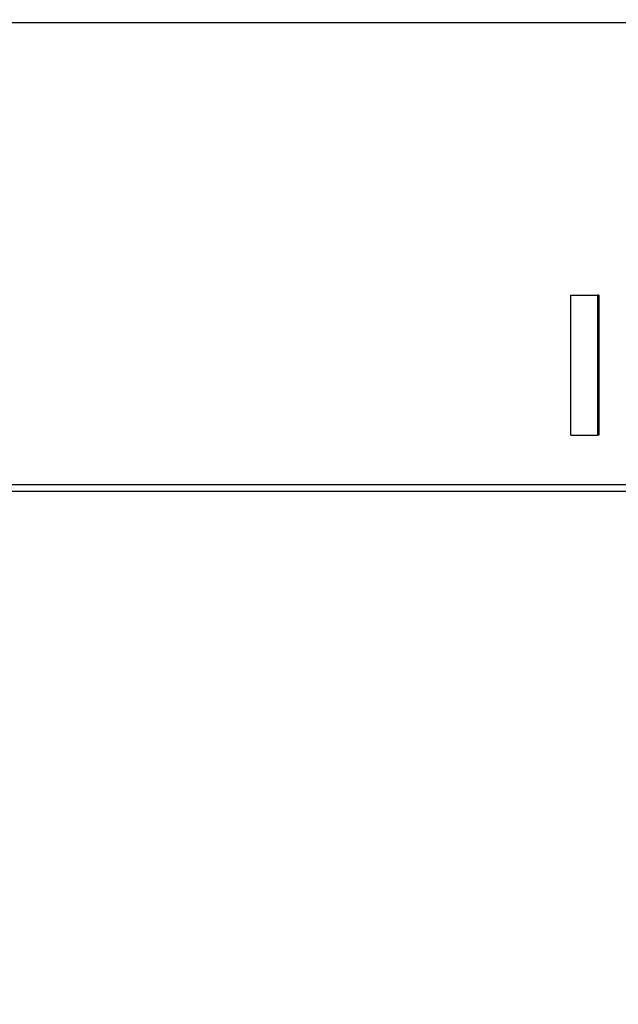
# Model space of a CAD drawing. Units: inches. Extents: x 0.2 to 33.6, y 0.2 to 23.7.
# Drawn here: x 5.8 to 5.9, y 3.5 to 3.7 of the extents above; entities that cross this region are included whole.
import ezdxf

# ---------------------------------------------------------------- set-up
doc = ezdxf.new("R2010")
doc.units = ezdxf.units.IN
doc.header["$MEASUREMENT"] = 0

msp = doc.modelspace()

# ---------------------------------------------------------------- hatches: boundary and pattern name
at = {"linetype": 'Continuous', "lineweight": 18}
h = msp.add_hatch(dxfattribs=at)
h.set_pattern_fill('ANSI37', angle=2.8e-322, style=0)
h.set_pattern_definition([(45, (0, 0), (-0.08838834764831845, 0.08838834764831845), []), (135, (0, 0), (-0.08838834764831845, -0.08838834764831843), [])])
edge = h.paths.add_edge_path(flags=0)
edge.add_line((8.28801345520073, 6.086349177984528), (8.273037453142916, 6.086349177984528))
edge.add_spline(control_points=[(8.273037453142916, 6.086349177984528), (8.26686850056033, 6.086451580384842), (8.260677954598702, 6.087189089933816), (8.25465849387726, 6.08854280882665), (8.244760714118442, 6.09076872441555), (8.235096256423288, 6.094743291234204), (8.226545862370186, 6.100203282616947), (8.218214589416506, 6.105523350704084), (8.210691635001998, 6.112428863727657), (8.204800597128024, 6.120366678681904), (8.199321795904401, 6.127749029842188), (8.195094862464888, 6.136260161242478), (8.192634422401245, 6.145118073309942), (8.19101329846625, 6.150954335480606), (8.190117868691823, 6.157042072222696), (8.190002936004953, 6.163098208731629)], knot_values=[0.01884064418316879, 0.01884064418316879, 0.01884064418316879, 0.01884064418316879, 0.02259476440186049, 0.02259476440186049, 0.02259476440186049, 0.02878726229183327, 0.02878726229183327, 0.02878726229183327, 0.03482567076774123, 0.03482567076774123, 0.03482567076774123, 0.04043834391211961, 0.04043834391211961, 0.04043834391211961, 0.04412513044601401, 0.04412513044601401, 0.04412513044601401, 0.04412513044601401], weights=[1, 1, 1, 1, 1, 1, 1, 1, 1, 1, 1, 1, 1, 1, 1, 1], degree=3, periodic=0)
edge.add_spline(control_points=[(8.190002936004953, 6.163098208731629), (8.189723465783265, 6.177824305012928), (8.189443982194726, 6.192550401040559), (8.1891644852144, 6.207276496814011), (8.18827171770492, 6.254314499989001), (8.187378813561207, 6.301352500570913), (8.186485771966028, 6.348390498543039)], knot_values=[0.5976500063613394, 0.5976500063613394, 0.5976500063613394, 0.5976500063613394, 0.6066286510782378, 0.6066286510782378, 0.6066286510782378, 0.6353081819773393, 0.6353081819773393, 0.6353081819773393, 0.6353081819773393], weights=[1, 1, 1, 1, 1, 1, 1], degree=3, periodic=0)
edge.add_spline(control_points=[(8.186485771966021, 6.348390498543047), (8.187780384521382, 6.349580749185989), (8.189074863522608, 6.350771142709091), (8.19036921002391, 6.351961677984527)], knot_values=[0, 0, 0, 0, 1, 1, 1, 1], weights=[1, 1, 1, 1], degree=3, periodic=0)
edge.add_line((8.19036921002391, 6.351961677984527), (8.190369210023912, 6.367586677984527))
edge.add_line((8.190369210023912, 6.367586677984527), (8.186121314578251, 6.367586677984526))
edge.add_spline(control_points=[(8.186121314578251, 6.367586677984525), (8.186022427434711, 6.372795011349888), (8.185923538604603, 6.378003344683231), (8.18582464808681, 6.383211677984528)], knot_values=[0.5950201189667585, 0.5950201189667585, 0.5950201189667585, 0.5950201189667585, 0.5981956911926962, 0.5981956911926962, 0.5981956911926962, 0.5981956911926962], weights=[1, 1, 1, 1], degree=3, periodic=0)
edge.add_line((8.18582464808681, 6.383211677984528), (8.134672411558412, 6.383211677984528))
edge.add_spline(control_points=[(8.134672411558412, 6.383211677984528), (8.135825026606947, 6.322881470477547), (8.136977387290829, 6.262551258110376), (8.138129495637223, 6.202221040924926), (8.138383742245443, 6.188907403244437), (8.13863797656489, 6.175593765329267), (8.138892198617205, 6.162280127179864)], knot_values=[0.5791579020880901, 0.5791579020880901, 0.5791579020880901, 0.5791579020880901, 0.6159419078341443, 0.6159419078341443, 0.6159419078341443, 0.6240593810949658, 0.6240593810949658, 0.6240593810949658, 0.6240593810949658], weights=[1, 1, 1, 1, 1, 1, 1], degree=3, periodic=0)
edge.add_spline(control_points=[(8.138892198617203, 6.162280127179864), (8.139010286282167, 6.15609586256979), (8.13963471075416, 6.149901279709067), (8.140749000015887, 6.143817084371536), (8.143352240754671, 6.129602978834111), (8.148765859880447, 6.115680288459156), (8.156306527394365, 6.10335324534178), (8.164488954859765, 6.089977090514024), (8.175430697818868, 6.078019011783075), (8.187872230559726, 6.068475327994263), (8.200760078800961, 6.058589283332851), (8.215657935993166, 6.050953888237054), (8.231156628302534, 6.046093739264434), (8.245116623673933, 6.041716101731683), (8.259913237240102, 6.039461677984527), (8.274543520256422, 6.039461677984527)], knot_values=[0.1058444685040761, 0.1058444685040761, 0.1058444685040761, 0.1058444685040761, 0.1096427037622753, 0.1096427037622753, 0.1096427037622753, 0.118573645855109, 0.118573645855109, 0.118573645855109, 0.1282730964478444, 0.1282730964478444, 0.1282730964478444, 0.1383137039832392, 0.1383137039832392, 0.1383137039832392, 0.1473453661630011, 0.1473453661630011, 0.1473453661630011, 0.1473453661630011], weights=[1, 1, 1, 1, 1, 1, 1, 1, 1, 1, 1, 1, 1, 1, 1, 1], degree=3, periodic=0)
edge.add_line((8.274543520256422, 6.039461677984527), (8.85874448308768, 6.039461677984527))
edge.add_ellipse((8.85874448308768, 6.008211677984527), major_axis=(0.04419417382415892, 2.752174943259751e-18), ratio=0.7071067811865523, start_angle=3.999999999998579, end_angle=89.99999999999937, ccw=False)
edge.add_line((8.902831002125595, 6.010391567789031), (8.90934079227215, 5.94456393131034))
edge.add_ellipse((9.065012790495512, 5.938348247084355), major_axis=(0.1548981176957763, -0.02731271741071956), ratio=0.6953819038476768, start_angle=191.0219717555295, end_angle=206.024711639188)
edge.add_spline(control_points=[(8.91748734006767, 5.915631414101555), (8.92476521802578, 5.900077033646758), (8.936040468805096, 5.886288262009323), (8.948574464884693, 5.874549216001135), (8.968188494341181, 5.856179177209561), (8.991480740441501, 5.841764061829598), (9.015256750603488, 5.829239293668029)], knot_values=[0, 0, 0, 0, 0.01046856016219369, 0.01046856016219369, 0.01046856016219369, 0.02681134589548423, 0.02681134589548423, 0.02681134589548423, 0.02681134589548423], weights=[1, 1, 1, 1, 1, 1, 1], degree=3, periodic=0)
edge.add_arc((8.949715765073325, 5.704821570490279), 0.1406250000000001, 3.999999999999602, 62.22055722285569, ccw=False)
edge.add_line((9.089998209641113, 5.714631074610548), (9.1003263787911, 5.566931374553708))
edge.add_spline(control_points=[(9.1003263787911, 5.566931374553708), (9.101800841018768, 5.5458455823277), (9.105767920964187, 5.52482838924294), (9.111765401947615, 5.50455982011454), (9.120080860645832, 5.476457613550668), (9.132328438955726, 5.449018557495815), (9.148990119547175, 5.42490903101791), (9.157673460764284, 5.412344197366135), (9.167744912357906, 5.400407058816787), (9.179704734785663, 5.390907684790776), (9.186310194110188, 5.385661141280927), (9.193656161646992, 5.381094698792325), (9.201562313956357, 5.378153429109038), (9.207443362841014, 5.375965544267777), (9.213788210115588, 5.374677070827207), (9.220063046851498, 5.374677070827207)], knot_values=[0, 0, 0, 0, 0.01288528685213503, 0.01288528685213503, 0.01288528685213503, 0.03085015404431992, 0.03085015404431992, 0.03085015404431992, 0.04016006646731384, 0.04016006646731384, 0.04016006646731384, 0.04528454369170436, 0.04528454369170436, 0.04528454369170436, 0.04909534708186483, 0.04909534708186483, 0.04909534708186483, 0.04909534708186483], weights=[1, 1, 1, 1, 1, 1, 1, 1, 1, 1, 1, 1, 1, 1, 1, 1], degree=3, periodic=0)
edge.add_line((9.220063046851498, 5.374677070827207), (9.262215765073325, 5.374677070827207))
edge.add_spline(control_points=[(9.262215765073325, 5.374677070827207), (9.2632623661818, 5.374677070827207), (9.264315131396824, 5.374554391854709), (9.26533524857377, 5.374320437103614), (9.266847341509212, 5.373973652112303), (9.268313736287384, 5.37337568813409), (9.269665053484866, 5.372613699481024), (9.271838516492801, 5.371388114434824), (9.273777367872244, 5.369718949975055), (9.275463830647286, 5.367879971057087), (9.278441861688519, 5.364632620221403), (9.280766498100864, 5.360772467863145), (9.2826707124785, 5.356799065802371), (9.28677066378399, 5.348243960265084), (9.289138418695298, 5.338855465341956), (9.290726239423181, 5.329502484170285), (9.292755631864138, 5.317548446187992), (9.293465765073323, 5.305355640594511), (9.293465765073323, 5.293230565016953)], knot_values=[0.05816591464129316, 0.05816591464129316, 0.05816591464129316, 0.05816591464129316, 0.05880841329969318, 0.05880841329969318, 0.05880841329969318, 0.05975642998945845, 0.05975642998945845, 0.05975642998945845, 0.06128913667117963, 0.06128913667117963, 0.06128913667117963, 0.06400475391693955, 0.06400475391693955, 0.06400475391693955, 0.06987753906891449, 0.06987753906891449, 0.06987753906891449, 0.07742496163174309, 0.07742496163174309, 0.07742496163174309, 0.07742496163174309], weights=[1, 1, 1, 1, 1, 1, 1, 1, 1, 1, 1, 1, 1, 1, 1, 1, 1, 1, 1], degree=3, periodic=0)
edge.add_line((9.293465765073323, 5.293230565016953), (9.293465765073323, 4.384551809882481))
edge.add_arc((9.402840765073323, 4.384551809882481), 0.109375, 180, 248.1026823126394)
edge.add_arc((9.22040454415924, 3.930666056345504), 0.3798031392961487, 3.999999999999602, 68.10268231263711, ccw=False)
edge.add_line((9.599282502096903, 3.957159784059755), (9.605546063840622, 3.867586677984527))
edge.add_line((9.605546063840622, 3.867586677984527), (9.597063539046482, 3.746280921889223))
edge.add_line((9.597063539046482, 3.746280921889223), (9.59233502449642, 3.6926651514536))
edge.add_arc((5.855608012324038, 4.039796793933358), 3.752816161325975, 334.86295178066496, 354.6926123954405, ccw=False)
edge.add_arc((9.352027720612153, 2.399196358081006), 0.109375, 154.8629517806644, 176.0000000000002)
edge.add_line((9.242919152614984, 2.406825972396769), (9.20810860533088, 1.909011953473269))
edge.add_arc((9.130173913904331, 1.914461677984528), 0.07812500000000007, 270, 356.00000000000006, ccw=False)
edge.add_line((9.130173913904331, 1.836336677984528), (8.630173913904331, 1.836336677984528))
edge.add_arc((8.630173913904331, 1.976961677984528), 0.140625, 184.0000000000002, 270, ccw=False)
edge.add_line((8.489891469336541, 1.96715217386426), (8.488063337423526, 1.993295678225564))
edge.add_ellipse((8.378954769426358, 1.9856660639098), major_axis=(0.007634287636984411, -0.1091753996039926), ratio=0.9993878510445761, start_angle=89.99999999999051, end_angle=176.0024406547272)
edge.add_line((8.378945448377946, 2.095107732817484), (7.987897594388106, 2.095107732817484))
edge.add_ellipse((7.987888273339697, 1.985666063909801), major_axis=(0.007634287636944592, 0.1091753996039954), ratio=0.9993878510445761, start_angle=3.997559345253297, end_angle=89.99999999998852)
edge.add_line((7.878779705342529, 1.993295678225565), (7.86983684297865, 1.865406788180023))
edge.add_arc((7.83866296640803, 1.867586677984528), 0.03125, 270, 355.99999999999903, ccw=False)
edge.add_line((7.83866296640803, 1.836336677984528), (7.234368448617039, 1.836336677984528))
edge.add_arc((7.234368448617039, 1.867586677984528), 0.03125, 184.0000000000006, 270, ccw=False)
edge.add_line((7.203194572046419, 1.865406788180024), (7.194251709682542, 1.993295678225564))
edge.add_ellipse((7.085143141685373, 1.985666063909801), major_axis=(0.007634287636987597, -0.1091753996039924), ratio=0.9993878510445757, start_angle=89.99999999998836, end_angle=176.0024406547246)
edge.add_line((7.085133820636964, 2.095107732817484), (6.595547709509686, 2.095107732817485))
edge.add_ellipse((6.595538388461277, 1.985666063909801), major_axis=(-0.007634287636943747, -0.1091753996039955), ratio=0.9993878510445757, start_angle=183.9975593452532, end_angle=269.9999999999894)
edge.add_line((6.486429820464108, 1.993295678225564), (6.477486958100229, 1.865406788180024))
edge.add_arc((6.44631308152961, 1.867586677984528), 0.03125, 270, 355.99999999999943, ccw=False)
edge.add_line((6.44631308152961, 1.836336677984528), (5.84201856373862, 1.836336677984528))
edge.add_arc((5.84201856373862, 1.867586677984528), 0.03125, 184.000000000001, 270, ccw=False)
edge.add_line((5.810844687168, 1.865406788180023), (5.801901824804122, 1.993295678225565))
edge.add_ellipse((5.692793256806953, 1.985666063909801), major_axis=(-0.007634287636988443, 0.1091753996039923), ratio=0.9993878510445761, start_angle=269.9999999999893, end_angle=356.0024406547249)
edge.add_line((5.692783935758544, 2.095107732817485), (5.301736081768702, 2.095107732817485))
edge.add_ellipse((5.301726760720293, 1.985666063909801), major_axis=(-0.007634287636940564, -0.1091753996039957), ratio=0.9993878510445761, start_angle=183.997559345252, end_angle=269.9999999999873)
edge.add_line((5.192618192723125, 1.993295678225565), (5.190790060810108, 1.96715217386426))
edge.add_arc((5.05050761624232, 1.976961677984528), 0.140625, 269.99999999999966, 355.9999999999998, ccw=False)
edge.add_line((5.050507616242319, 1.836336677984528), (4.550507616242318, 1.836336677984528))
edge.add_arc((4.550507616242318, 1.914461677984528), 0.07812500000000007, 183.9999999999998, 270, ccw=False)
edge.add_line((4.472572924815769, 1.909011953473268), (4.437762377531664, 2.406825972396769))
edge.add_arc((4.328653809534496, 2.399196358081005), 0.109375, 4.000000000000026, 25.1370482193356)
edge.add_arc((7.825073517822611, 4.039796793933358), 3.752816161325975, 185.3073876045595, 205.137048219335, ccw=False)
edge.add_line((4.088346505650231, 3.692665151453599), (4.083617991100168, 3.746280921889223))
edge.add_line((4.083617991100168, 3.746280921889223), (4.075135466306028, 3.867586677984527))
edge.add_line((4.075135466306028, 3.867586677984527), (4.081399028049747, 3.957159784059755))
edge.add_arc((4.460276985987409, 3.930666056345503), 0.3798031392961487, 111.89731768736121, 175.9999999999987, ccw=False)
edge.add_arc((4.277840765073327, 4.384551809882481), 0.109375, 291.8973176873622, 360.0000000000008)
edge.add_line((4.387215765073326, 4.384551809882481), (4.387215765073326, 5.293230565016852))
edge.add_spline(control_points=[(4.387215765073326, 5.293230565016852), (4.387215765073326, 5.296118144555804), (4.387258395143314, 5.299006124066245), (4.387349174647697, 5.301892276292889), (4.38763425348668, 5.31095578607404), (4.388379715762752, 5.320034322104463), (4.389867401998075, 5.328979447545881), (4.391481199140508, 5.338682849737354), (4.39391709568639, 5.348441339656326), (4.398241950512294, 5.357276269539536), (4.400414170613532, 5.361713739248437), (4.403136351448313, 5.366039506244505), (4.406738237341043, 5.369421235920481), (4.408115199487054, 5.370714034718262), (4.409644684227801, 5.371875697205405), (4.411306283632821, 5.37277371775101), (4.412981726706501, 5.373679220183554), (4.414841692795568, 5.374327054798131), (4.416730995823488, 5.374567009412948), (4.4173057974197, 5.374640013210422), (4.417886346028546, 5.374677070827136), (4.418465765073326, 5.374677070827136)], knot_values=[0.02563907029799999, 0.02563907029799999, 0.02563907029799999, 0.02563907029799999, 0.02739530576842391, 0.02739530576842391, 0.02739530576842391, 0.03291221896395566, 0.03291221896395566, 0.03291221896395566, 0.03892664207631134, 0.03892664207631134, 0.03892664207631134, 0.04194144310820399, 0.04194144310820399, 0.04194144310820399, 0.04307776588260562, 0.04307776588260562, 0.04307776588260562, 0.04423057371360635, 0.04423057371360635, 0.04423057371360635, 0.04457831179051038, 0.04457831179051038, 0.04457831179051038, 0.04457831179051038], weights=[1, 1, 1, 1, 1, 1, 1, 1, 1, 1, 1, 1, 1, 1, 1, 1, 1, 1, 1, 1, 1, 1], degree=3, periodic=0)
edge.add_line((4.418465765073326, 5.374677070827136), (4.460618483295146, 5.374677070827137))
edge.add_spline(control_points=[(4.460618483295145, 5.374677070827137), (4.466303035745917, 5.374677070827137), (4.472044201854023, 5.375727809502294), (4.477428017714742, 5.377552271982983), (4.486959949664308, 5.380782444162041), (4.495724434031277, 5.386427865257336), (4.503423845553098, 5.392909439234014), (4.511050236568933, 5.399329542563225), (4.517878499370679, 5.40673552880819), (4.524055351718273, 5.414560237221938), (4.537879049376379, 5.432071810639525), (4.548822152948452, 5.451985067683572), (4.557484498187162, 5.472545067573349), (4.570053677729901, 5.502377904165738), (4.578096955968908, 5.534637675986898), (4.580355151355547, 5.56693137455367)], knot_values=[0, 0, 0, 0, 0.003465303173990571, 0.003465303173990571, 0.003465303173990571, 0.00965677541308857, 0.00965677541308857, 0.00965677541308857, 0.01574171047272892, 0.01574171047272892, 0.01574171047272892, 0.029445134805633, 0.029445134805633, 0.029445134805633, 0.04943435258365957, 0.04943435258365957, 0.04943435258365957, 0.04943435258365957], weights=[1, 1, 1, 1, 1, 1, 1, 1, 1, 1, 1, 1, 1, 1, 1, 1], degree=3, periodic=0)
edge.add_line((4.580355151355547, 5.56693137455367), (4.590683320505538, 5.714631074610547))
edge.add_arc((4.730965765073325, 5.704821570490279), 0.1406250000000001, 117.77944277715119, 175.9999999999991, ccw=False)
edge.add_spline(control_points=[(4.665424779543144, 5.829239293668019), (4.69055978878861, 5.842479957740489), (4.715236703805963, 5.857847732532739), (4.735475828200093, 5.877784174507389), (4.746616044838303, 5.888757785730269), (4.756567082422534, 5.901467868848886), (4.763194190078995, 5.915631414101641)], knot_values=[0, 0, 0, 0, 0.01731826151881441, 0.01731826151881441, 0.01731826151881441, 0.02683308111125812, 0.02683308111125812, 0.02683308111125812, 0.02683308111125812], weights=[1, 1, 1, 1, 1, 1, 1], degree=3, periodic=0)
edge.add_ellipse((4.615668739651106, 5.93834824708435), major_axis=(-0.1548981176957785, -0.02731271741071959), ratio=0.695381903847667, start_angle=153.9752883608613, end_angle=168.978028244472)
edge.add_line((4.771340737874469, 5.944563931310336), (4.777850528021025, 6.010391567789031))
edge.add_ellipse((4.82193704705894, 6.008211677984527), major_axis=(-0.04419417382415955, -2.75217494325979e-18), ratio=0.7071067811865422, start_angle=270, end_angle=356.00000000000017, ccw=False)
edge.add_line((4.82193704705894, 6.039461677984527), (5.406138009890236, 6.039461677984527))
edge.add_spline(control_points=[(5.406138009890236, 6.039461677984527), (5.409549615731947, 6.039461677984527), (5.412963331244523, 6.039582076389291), (5.416366475357625, 6.039822210861344), (5.431734745987015, 6.040906634979547), (5.447124631553131, 6.044500214639858), (5.461362524597241, 6.0503859702813), (5.474765254339086, 6.055926480520026), (5.487475418464626, 6.063637454912371), (5.498483961046357, 6.073078980661132), (5.509519275102996, 6.082543467085006), (5.51912840356766, 6.094019486689767), (5.526323011268032, 6.106652470487512), (5.529384033754259, 6.112027308016321), (5.532043018097161, 6.117652963482582), (5.534238848028589, 6.12343544288458), (5.538820825572254, 6.13550158261036), (5.541425635377927, 6.148514302037586), (5.541769576388933, 6.161416547992212), (5.541777249277834, 6.1617043807793), (5.541783834452354, 6.161992244619277), (5.541789331529453, 6.162280127179864)], knot_values=[0.1376864397736349, 0.1376864397736349, 0.1376864397736349, 0.1376864397736349, 0.1397767834128626, 0.1397767834128626, 0.1397767834128626, 0.1492879294642728, 0.1492879294642728, 0.1492879294642728, 0.1582344378061245, 0.1582344378061245, 0.1582344378061245, 0.1672166859263174, 0.1672166859263174, 0.1672166859263174, 0.1709872842794814, 0.1709872842794814, 0.1709872842794814, 0.178942400143639, 0.178942400143639, 0.178942400143639, 0.1791174569963975, 0.1791174569963975, 0.1791174569963975, 0.1791174569963975], weights=[1, 1, 1, 1, 1, 1, 1, 1, 1, 1, 1, 1, 1, 1, 1, 1, 1, 1, 1, 1, 1, 1], degree=3, periodic=0)
edge.add_spline(control_points=[(5.541789331529453, 6.162280127179865), (5.543195550654049, 6.235923984639441), (5.544602145112756, 6.30956783493304), (5.546009118588245, 6.383211677984528)], knot_values=[0.5791563238746902, 0.5791563238746902, 0.5791563238746902, 0.5791563238746902, 0.6240578029107771, 0.6240578029107771, 0.6240578029107771, 0.6240578029107771], weights=[1, 1, 1, 1], degree=3, periodic=0)
edge.add_line((5.546009118588245, 6.383211677984528), (5.494856882059847, 6.383211677984528))
edge.add_spline(control_points=[(5.494856882059847, 6.383211677984528), (5.494757991542055, 6.37800334468323), (5.494659102711947, 6.372795011349888), (5.494560215568406, 6.367586677984526)], knot_values=[0.5950215003576271, 0.5950215003576271, 0.5950215003576271, 0.5950215003576271, 0.598197072584293, 0.598197072584293, 0.598197072584293, 0.598197072584293], weights=[1, 1, 1, 1], degree=3, periodic=0)
edge.add_line((5.494560215568406, 6.367586677984526), (5.490312320122747, 6.367586677984527))
edge.add_line((5.490312320122747, 6.367586677984527), (5.490312320122747, 6.351961677984527))
edge.add_spline(control_points=[(5.490312320122748, 6.351961677984527), (5.491606668795811, 6.350771140711513), (5.492901147803221, 6.349580747183612), (5.494195758180637, 6.348390498543045)], knot_values=[0, 0, 0, 0, 1, 1, 1, 1], weights=[1, 1, 1, 1], degree=3, periodic=0)
edge.add_spline(control_points=[(5.49419575818063, 6.348390498543039), (5.493023133797653, 6.286626406426394), (5.491850746400596, 6.224862309809997), (5.490678594141704, 6.163098208731629)], knot_values=[0.597651472307525, 0.597651472307525, 0.597651472307525, 0.597651472307525, 0.6353096479387977, 0.6353096479387977, 0.6353096479387977, 0.6353096479387977], weights=[1, 1, 1, 1], degree=3, periodic=0)
edge.add_spline(control_points=[(5.490678594141704, 6.163098208731629), (5.490585172647198, 6.15817555931825), (5.489979255546565, 6.153237367822187), (5.488885636959574, 6.14843682585186), (5.487993514551125, 6.144520770368373), (5.48677164537912, 6.140666386022795), (5.48525168999607, 6.13694871086553), (5.481918755430505, 6.128796650500224), (5.47705139877952, 6.121146015800122), (5.471161746173104, 6.114597998299101), (5.46528551440205, 6.108064901858915), (5.458244642301779, 6.102445289320563), (5.450621071871198, 6.098075778728531), (5.442548187928714, 6.093448740490195), (5.433617872596725, 6.090100459232838), (5.424505948129987, 6.088215314538042), (5.418968278998443, 6.087069639151578), (5.413298238511445, 6.086443035037634), (5.407644077003742, 6.086349177984528)], knot_values=[0.0977153821082925, 0.0977153821082925, 0.0977153821082925, 0.0977153821082925, 0.1007050595273198, 0.1007050595273198, 0.1007050595273198, 0.1031219011725251, 0.1031219011725251, 0.1031219011725251, 0.108490693087573, 0.108490693087573, 0.108490693087573, 0.1138390681527505, 0.1138390681527505, 0.1138390681527505, 0.1195048967792679, 0.1195048967792679, 0.1195048967792679, 0.1229438745002606, 0.1229438745002606, 0.1229438745002606, 0.1229438745002606], weights=[1, 1, 1, 1, 1, 1, 1, 1, 1, 1, 1, 1, 1, 1, 1, 1, 1, 1, 1], degree=3, periodic=0)
edge.add_line((5.407644077003742, 6.086349177984528), (5.392668074945928, 6.086349177984528))
edge.add_spline(control_points=[(5.392668074945928, 6.086349177984528), (5.391573801331352, 6.087976000547685), (5.390479644440194, 6.089602901630239), (5.389385603532258, 6.091229880698119)], knot_values=[1.343796891988307, 1.343796891988307, 1.343796891988307, 1.343796891988307, 1.344996341310004, 1.344996341310004, 1.344996341310004, 1.344996341310004], weights=[1, 1, 1, 1], degree=3, periodic=0)
edge.add_spline(control_points=[(5.389385603532256, 6.091229880698119), (5.389380302535172, 6.091237763960284), (5.389374887717353, 6.09124557185295), (5.389369363053081, 6.091253300014254), (5.389338171573288, 6.091296932129312), (5.389303345020477, 6.091338164974418), (5.389265646578862, 6.091376315955742), (5.389180316733809, 6.091462670117496), (5.389078230084579, 6.091534702052793), (5.388968888102413, 6.09158745197834), (5.388859747507641, 6.091640104748432), (5.388740461642125, 6.091675095326784), (5.388620267844015, 6.091690504237247), (5.388494478758277, 6.091706630466635), (5.388364285232004, 6.09170174064565), (5.388240084718723, 6.091676105087029), (5.388113448173459, 6.091649966720174), (5.387989394319741, 6.091601409752815), (5.387879282148038, 6.091533620827017), (5.387772370029433, 6.091467801966457), (5.387675416911505, 6.09138170976423), (5.387598779460938, 6.091282266188871), (5.387585642127472, 6.091265219387327), (5.387573046063688, 6.091247741067697), (5.387561038142469, 6.091229880698119)], knot_values=[0.001280000173092844, 0.001280000173092844, 0.001280000173092844, 0.001280000173092844, 0.00128571114175792, 0.00128571114175792, 0.00128571114175792, 0.001317985831140127, 0.001317985831140127, 0.001317985831140127, 0.001391991933234183, 0.001391991933234183, 0.001391991933234183, 0.001465777716046356, 0.001465777716046356, 0.001465777716046356, 0.001543067486604567, 0.001543067486604567, 0.001543067486604567, 0.001621965750092266, 0.001621965750092266, 0.001621965750092266, 0.00169861344612843, 0.00169861344612843, 0.00169861344612843, 0.001711600969214413, 0.001711600969214413, 0.001711600969214413, 0.001711600969214413], weights=[1, 1, 1, 1, 1, 1, 1, 1, 1, 1, 1, 1, 1, 1, 1, 1, 1, 1, 1, 1, 1, 1, 1, 1, 1], degree=3, periodic=0)
edge.add_spline(control_points=[(5.387561038142469, 6.091229880698119), (5.386467288814509, 6.089603057298382), (5.385373655017985, 6.08797615621843), (5.384280136022836, 6.086349177984527)], knot_values=[1.348923011692018, 1.348923011692018, 1.348923011692018, 1.348923011692018, 1.350122407251921, 1.350122407251921, 1.350122407251921, 1.350122407251921], weights=[1, 1, 1, 1], degree=3, periodic=0)
edge.add_line((5.384280136022836, 6.086349177984528), (5.375865149623772, 6.086349177984528))
edge.add_spline(control_points=[(5.375865149623772, 6.086349177984527), (5.374772581326289, 6.087976003255708), (5.373680125890495, 6.089602904329885), (5.372587782608907, 6.091229880698119)], knot_values=[1.360660992626074, 1.360660992626074, 1.360660992626074, 1.360660992626074, 1.361860246302081, 1.361860246302081, 1.361860246302081, 1.361860246302081], weights=[1, 1, 1, 1], degree=3, periodic=0)
edge.add_spline(control_points=[(5.372587782608907, 6.091229880698119), (5.372580173502239, 6.091241213982206), (5.372572328758294, 6.091252392506211), (5.372564260180297, 6.09126340340452), (5.372532249191796, 6.091307087649665), (5.372496568977612, 6.091348289217926), (5.372458008438864, 6.091386316859323), (5.372371506628273, 6.091471623235739), (5.372268444000156, 6.091542406490549), (5.372158357879599, 6.091593795080271), (5.372048467318693, 6.091645092382056), (5.371928634078889, 6.091678573742454), (5.371808149302812, 6.091692385595374), (5.371682285219047, 6.091706814108831), (5.371552287661357, 6.091700160822496), (5.371428589095707, 6.09167280000309), (5.371302748867977, 6.091644965470599), (5.371179798576156, 6.091594797899652), (5.371071044660706, 6.091525637867924), (5.370965586193901, 6.091458573515528), (5.370870341259411, 6.091371475931078), (5.370795480073546, 6.091271401366708), (5.370785317286837, 6.091257815735635), (5.370775496457143, 6.091243967332059), (5.370766040329523, 6.091229880698119)], knot_values=[0.001276109275876114, 0.001276109275876114, 0.001276109275876114, 0.001276109275876114, 0.001284323496400525, 0.001284323496400525, 0.001284323496400525, 0.001316916284908272, 0.001316916284908272, 0.001316916284908272, 0.001390976390690928, 0.001390976390690928, 0.001390976390690928, 0.001464824106614842, 0.001464824106614842, 0.001464824106614842, 0.00154203761396871, 0.00154203761396871, 0.00154203761396871, 0.001620677311398187, 0.001620677311398187, 0.001620677311398187, 0.001696972066704406, 0.001696972066704406, 0.001696972066704406, 0.001707199651578784, 0.001707199651578784, 0.001707199651578784, 0.001707199651578784], weights=[1, 1, 1, 1, 1, 1, 1, 1, 1, 1, 1, 1, 1, 1, 1, 1, 1, 1, 1, 1, 1, 1, 1, 1, 1], degree=3, periodic=0)
edge.add_spline(control_points=[(5.370766040329523, 6.091229880698119), (5.369673978522327, 6.089603054629917), (5.368582028438439, 6.087976153558184), (5.36749018937995, 6.086349177984528)], knot_values=[1.365777641734193, 1.365777641734193, 1.365777641734193, 1.365777641734193, 1.366976825324047, 1.366976825324047, 1.366976825324047, 1.366976825324047], weights=[1, 1, 1, 1], degree=3, periodic=0)
edge.add_line((5.367490189379948, 6.086349177984528), (5.359088011488711, 6.086349177984528))
edge.add_spline(control_points=[(5.359088011488711, 6.086349177984527), (5.357997090877902, 6.087976005836281), (5.356906279439962, 6.08960290690258), (5.355815576498296, 6.091229880698119)], knot_values=[1.377493574306256, 1.377493574306256, 1.377493574306256, 1.377493574306256, 1.378692578178732, 1.378692578178732, 1.378692578178732, 1.378692578178732], weights=[1, 1, 1, 1], degree=3, periodic=0)
edge.add_spline(control_points=[(5.355815576498296, 6.091229880698119), (5.355796746522854, 6.091257968892845), (5.355776453081093, 6.0912851270266), (5.3557548792361, 6.091311167070192), (5.355719571870984, 6.091353783735279), (5.355680636506344, 6.09139361935024), (5.35563893629671, 6.091430004549029), (5.355546587027772, 6.091510583196905), (5.355438507971052, 6.091575585250804), (5.355324520700471, 6.091620620882389), (5.355210715875957, 6.091665584430718), (5.355087944553004, 6.091691977833793), (5.354965744314, 6.091698330813273), (5.354838729511742, 6.091704934093586), (5.354708835101678, 6.091690044610783), (5.354586707620232, 6.091654530647619), (5.354463576520421, 6.091618724838057), (5.354344760134498, 6.091560799525929), (5.354241488945998, 6.091484783834359), (5.35414659099285, 6.091414931500499), (5.354062169665553, 6.09132776137876), (5.353996562178064, 6.091229880698119)], knot_values=[0.001262072278814775, 0.001262072278814775, 0.001262072278814775, 0.001262072278814775, 0.001282498606432985, 0.001282498606432985, 0.001282498606432985, 0.001315809861880799, 0.001315809861880799, 0.001315809861880799, 0.001390523314192712, 0.001390523314192712, 0.001390523314192712, 0.001465045170495747, 0.001465045170495747, 0.001465045170495747, 0.001542575352000545, 0.001542575352000545, 0.001542575352000545, 0.001620824472629206, 0.001620824472629206, 0.001620824472629206, 0.001692747570627298, 0.001692747570627298, 0.001692747570627298, 0.001692747570627298], weights=[1, 1, 1, 1, 1, 1, 1, 1, 1, 1, 1, 1, 1, 1, 1, 1, 1, 1, 1, 1, 1, 1], degree=3, periodic=0)
edge.add_spline(control_points=[(5.353996562178064, 6.091229880698119), (5.352906131082912, 6.089603052086525), (5.351815808072801, 6.087976151022525), (5.350725592480178, 6.086349177984527)], knot_values=[1.382600390521312, 1.382600390521312, 1.382600390521312, 1.382600390521312, 1.383799307451846, 1.383799307451846, 1.383799307451846, 1.383799307451846], weights=[1, 1, 1, 1], degree=3, periodic=0)
edge.add_line((5.350725592480178, 6.086349177984528), (5.317260748444793, 6.086349177984528))
edge.add_line((5.317260748444793, 6.086349177984528), (5.317260748444793, 6.086336677984527))
edge.add_line((5.317260748444793, 6.086336677984527), (4.82193704705894, 6.086336677984527))
edge.add_ellipse((4.82193704705894, 6.008211677984527), major_axis=(-0.1104854345603989, -6.880437358149474e-18), ratio=0.7071067811865424, start_angle=270.0000000000006, end_angle=356.0000000000007)
edge.add_line((4.711720749464152, 6.013661402495788), (4.704464915176365, 5.940289694484776))
edge.add_spline(control_points=[(4.704464915176365, 5.940289694484776), (4.703776923912545, 5.93333265934299), (4.701513466829039, 5.926459727879632), (4.698337410348629, 5.920231860252876), (4.69408565434873, 5.911894674276505), (4.68812382283605, 5.90437311296994), (4.681488376150482, 5.897773344309579), (4.670480214600909, 5.886824372364543), (4.657314469274781, 5.877948102929851), (4.643577784366417, 5.870711868060599)], knot_values=[0, 0, 0, 0, 0.004261695678330065, 0.004261695678330065, 0.004261695678330065, 0.0099637300018265, 0.0099637300018265, 0.0099637300018265, 0.01945022597671928, 0.01945022597671928, 0.01945022597671928, 0.01945022597671928], weights=[1, 1, 1, 1, 1, 1, 1, 1, 1, 1], degree=3, periodic=0)
edge.add_arc((4.730965765073325, 5.704821570490279), 0.1875000000000001, 117.779442777152, 176)
edge.add_line((4.543922505649608, 5.717900909317303), (4.533594336499617, 5.570201209260427))
edge.add_spline(control_points=[(4.533594336499617, 5.570201209260427), (4.532366140985133, 5.552637195109792), (4.528135850846144, 5.535011730963164), (4.521059878797886, 5.518889272190454), (4.516823905933689, 5.509237693947976), (4.511482006082136, 5.499925386791595), (4.504820172574996, 5.491757375834206), (4.500430111525663, 5.48637476356746), (4.49537745898502, 5.481398949149366), (4.489643482834975, 5.477478914922258), (4.485645903573181, 5.474745968861489), (4.481227246962813, 5.472490611932677), (4.47658449780026, 5.471114198354199), (4.473259223888084, 5.470128370344838), (4.469760884536733, 5.469584602575382), (4.466292555911147, 5.469584602575382)], knot_values=[0, 0, 0, 0, 0.01073316848520951, 0.01073316848520951, 0.01073316848520951, 0.01711187023697973, 0.01711187023697973, 0.01711187023697973, 0.02130767853845986, 0.02130767853845986, 0.02130767853845986, 0.0242288571701148, 0.0242288571701148, 0.0242288571701148, 0.02631316332429932, 0.02631316332429932, 0.02631316332429932, 0.02631316332429932], weights=[1, 1, 1, 1, 1, 1, 1, 1, 1, 1, 1, 1, 1, 1, 1, 1], degree=3, periodic=0)
edge.add_line((4.466292555911147, 5.469584602575382), (4.418465765073326, 5.469584602575381))
edge.add_spline(control_points=[(4.418465765073327, 5.469584602575381), (4.414867075883272, 5.469584602575381), (4.411242622341255, 5.469118213787189), (4.407754768957107, 5.468231961759093), (4.402721583686523, 5.466953046001307), (4.397870316645765, 5.464771090420092), (4.393471149004105, 5.462011397766169), (4.389438164730579, 5.459481419829515), (4.385705557122727, 5.456435020341275), (4.382316843996906, 5.453091014680191), (4.375033722966542, 5.445903980236255), (4.369158169449732, 5.437222006180146), (4.364412415467093, 5.428156955977443), (4.358509590634823, 5.416881739512779), (4.354186609652104, 5.40474215086472), (4.350903212142917, 5.392446088563227), (4.342322830241053, 5.360313241370427), (4.340340765073326, 5.326489290523067), (4.340340765073326, 5.293230565016852)], knot_values=[0.3384980877226995, 0.3384980877226995, 0.3384980877226995, 0.3384980877226995, 0.3407623596447928, 0.3407623596447928, 0.3407623596447928, 0.3440247115891705, 0.3440247115891705, 0.3440247115891705, 0.34692692944888, 0.34692692944888, 0.34692692944888, 0.3532206060304355, 0.3532206060304355, 0.3532206060304355, 0.361028398380302, 0.361028398380302, 0.361028398380302, 0.3818834529036357, 0.3818834529036357, 0.3818834529036357, 0.3818834529036357], weights=[1, 1, 1, 1, 1, 1, 1, 1, 1, 1, 1, 1, 1, 1, 1, 1, 1, 1, 1], degree=3, periodic=0)
edge.add_line((4.340340765073326, 5.293230565016851), (4.340340765073326, 4.384551809882481))
edge.add_arc((4.277840765073327, 4.384551809882481), 0.0625, 291.89731768736175, 360, ccw=False)
edge.add_arc((4.460276985987409, 3.930666056345503), 0.4266781392961488, 111.8973176873619, 175.9999999999995)
edge.add_line((4.034638213193817, 3.960429618766511), (4.028146002333473, 3.867586677984528))
edge.add_line((4.028146002333473, 3.867586677984528), (4.03688685382641, 3.742586677984528))
edge.add_line((4.03688685382641, 3.742586677984528), (4.04166232282222, 3.688438499589197))
edge.add_arc((7.825073517822611, 4.039796793933358), 3.799691161325975, 185.3057333151606, 205.1370482193359)
edge.add_arc((4.328653809534496, 2.399196358081005), 0.0625, 3.999999999998977, 25.137048219334474, ccw=False)
edge.add_line((4.391001562675735, 2.403556137690013), (4.42581210995984, 1.905742118766512))
edge.add_arc((4.550507616242318, 1.914461677984528), 0.1250000000000001, 184.0000000000006, 270.0000000000008)
edge.add_line((4.550507616242318, 1.789461677984528), (5.05050761624232, 1.789461677984528))
edge.add_arc((5.05050761624232, 1.976961677984528), 0.1875, 270.0000000000008, 356.0000000000009)
edge.add_line((5.237550875666037, 1.963882339157505), (5.239379007579054, 1.990025843518809))
edge.add_ellipse((5.301726760720293, 1.985666063909801), major_axis=(-0.004362450078251751, -0.06238594263085466), ratio=0.9993878510445758, start_angle=183.9975593452514, end_angle=269.99999999998647, ccw=False)
edge.add_line((5.301732087033669, 2.048204160428478), (5.692787930493576, 2.048204160428478))
edge.add_ellipse((5.692793256806953, 1.985666063909801), major_axis=(-0.00436245007827911, 0.06238594263085276), ratio=0.9993878510445758, start_angle=269.99999999998863, end_angle=356.00244065472424, ccw=False)
edge.add_line((5.755141009948193, 1.990025843518809), (5.764083872312071, 1.862136953473268))
edge.add_arc((5.84201856373862, 1.867586677984528), 0.078125, 184.0000000000009, 270.0000000000008)
edge.add_line((5.84201856373862, 1.789461677984528), (6.44631308152961, 1.789461677984528))
edge.add_arc((6.44631308152961, 1.867586677984528), 0.078125, 270.0000000000008, 356.000000000001)
edge.add_line((6.524247772956159, 1.862136953473268), (6.533190635320038, 1.990025843518809))
edge.add_ellipse((6.595538388461277, 1.985666063909801), major_axis=(-0.004362450078253569, -0.06238594263085454), ratio=0.9993878510445758, start_angle=183.9975593452523, end_angle=269.9999999999885, ccw=False)
edge.add_line((6.595543714774654, 2.048204160428477), (7.085137815371996, 2.048204160428477))
edge.add_ellipse((7.085143141685373, 1.985666063909801), major_axis=(0.004362450078278626, -0.06238594263085279), ratio=0.9993878510445758, start_angle=89.9999999999875, end_angle=176.0024406547239, ccw=False)
edge.add_line((7.147490894826612, 1.990025843518808), (7.156433757190491, 1.862136953473268))
edge.add_arc((7.234368448617039, 1.867586677984528), 0.078125, 184.0000000000006, 270.0000000000008)
edge.add_line((7.234368448617039, 1.789461677984528), (7.83866296640803, 1.789461677984528))
edge.add_arc((7.83866296640803, 1.867586677984528), 0.078125, 270.0000000000008, 356.0000000000007)
edge.add_line((7.916597657834579, 1.862136953473268), (7.925540520198458, 1.990025843518809))
edge.add_ellipse((7.987888273339697, 1.985666063909801), major_axis=(0.004362450078254052, 0.06238594263085449), ratio=0.9993878510445758, start_angle=3.9975593452526823, end_angle=89.99999999998778, ccw=False)
edge.add_line((7.987893599653074, 2.048204160428477), (8.37894944311298, 2.048204160428477))
edge.add_ellipse((8.378954769426358, 1.9856660639098), major_axis=(0.004362450078276806, -0.0623859426308529), ratio=0.9993878510445758, start_angle=89.99999999998983, end_angle=176.0024406547264, ccw=False)
edge.add_line((8.441302522567595, 1.990025843518808), (8.443130654480614, 1.963882339157505))
edge.add_arc((8.630173913904331, 1.976961677984528), 0.1875, 184.0000000000007, 270.0000000000002)
edge.add_line((8.63017391390433, 1.789461677984528), (9.130173913904331, 1.789461677984528))
edge.add_arc((9.130173913904331, 1.914461677984528), 0.1250000000000001, 270.0000000000008, 356.000000000001)
edge.add_line((9.254869420186811, 1.905742118766513), (9.289679967470914, 2.403556137690014))
edge.add_arc((9.352027720612153, 2.399196358081006), 0.0625, 154.8629517806645, 175.9999999999994, ccw=False)
edge.add_arc((5.855608012324038, 4.039796793933358), 3.799691161325975, 334.8629517806658, 354.6942666848411)
edge.add_line((9.63901920732443, 3.688438499589197), (9.64379467632024, 3.742586677984528))
edge.add_line((9.64379467632024, 3.742586677984528), (9.652535527813178, 3.867586677984528))
edge.add_line((9.652535527813178, 3.867586677984528), (9.646043316952833, 3.960429618766512))
edge.add_arc((9.22040454415924, 3.930666056345504), 0.4266781392961488, 4.000000000000523, 68.10268231263815)
edge.add_arc((9.402840765073323, 4.384551809882481), 0.0625, 180, 248.1026823126375, ccw=False)
edge.add_line((9.340340765073325, 4.384551809882481), (9.340340765073325, 5.293230565016954))
edge.add_spline(control_points=[(9.340340765073325, 5.293230565016954), (9.340340765073325, 5.303565989423089), (9.340123433002798, 5.313906152950498), (9.339588011447638, 5.324227699414726), (9.338156985431866, 5.351814189669014), (9.33462441310982, 5.379784620602925), (9.325697479948166, 5.405926008177709), (9.321254313166948, 5.41893725658564), (9.315349998452218, 5.43171823827616), (9.307206097507814, 5.442795746731869), (9.301730597112087, 5.450243639620914), (9.295041127079816, 5.457099002104552), (9.287210381142572, 5.462011397766206), (9.286478530140549, 5.462470503669542), (9.28573608111247, 5.462913172002865), (9.284983748701013, 5.463337883743121), (9.280788970202133, 5.465705948243761), (9.276216617842204, 5.467532775098637), (9.271511957263925, 5.468567214549286), (9.268467449479232, 5.469236627126005), (9.265332997956657, 5.469584602575434), (9.262215765073325, 5.469584602575434)], knot_values=[0.3004346881224889, 0.3004346881224889, 0.3004346881224889, 0.3004346881224889, 0.3068491980259218, 0.3068491980259218, 0.3068491980259218, 0.3240925352481456, 0.3240925352481456, 0.3240925352481456, 0.3326431949194919, 0.3326431949194919, 0.3326431949194919, 0.3383944227600186, 0.3383944227600186, 0.3383944227600186, 0.3389210776896345, 0.3389210776896345, 0.3389210776896345, 0.3418873031044167, 0.3418873031044167, 0.3418873031044167, 0.3438099289308448, 0.3438099289308448, 0.3438099289308448, 0.3438099289308448], weights=[1, 1, 1, 1, 1, 1, 1, 1, 1, 1, 1, 1, 1, 1, 1, 1, 1, 1, 1, 1, 1, 1], degree=3, periodic=0)
edge.add_line((9.262215765073323, 5.469584602575434), (9.214388974235497, 5.469584602575434))
edge.add_spline(control_points=[(9.214388974235497, 5.469584602575434), (9.210150994122339, 5.469584602575434), (9.20586419667388, 5.470406254294705), (9.201877257920437, 5.471843193686543), (9.196769437876615, 5.473684111814781), (9.191991277181232, 5.476550706011001), (9.187729254414892, 5.479914330112195), (9.18097082258739, 5.485248141175051), (9.17524251322204, 5.491954632212959), (9.170427397075942, 5.499091900438324), (9.16237629015387, 5.511025757871955), (9.15654596505775, 5.524589386451341), (9.152634773481257, 5.538443622495556), (9.149715138687881, 5.548785562745538), (9.147836808007067, 5.55948122447633), (9.14708719364703, 5.570201209260465)], knot_values=[0, 0, 0, 0, 0.002583472676981569, 0.002583472676981569, 0.002583472676981569, 0.005896204003860798, 0.005896204003860798, 0.005896204003860798, 0.01116531692454723, 0.01116531692454723, 0.01116531692454723, 0.02001456697235936, 0.02001456697235936, 0.02001456697235936, 0.02658097447497317, 0.02658097447497317, 0.02658097447497317, 0.02658097447497317], weights=[1, 1, 1, 1, 1, 1, 1, 1, 1, 1, 1, 1, 1, 1, 1, 1], degree=3, periodic=0)
edge.add_line((9.14708719364703, 5.570201209260466), (9.136759024497042, 5.717900909317304))
edge.add_arc((8.949715765073325, 5.704821570490279), 0.1875000000000001, 4.000000000000573, 62.22055722285686)
edge.add_spline(control_points=[(9.037103745780207, 5.870711868060612), (9.023027703697696, 5.878126870094797), (9.009535806556984, 5.887266901536316), (8.998370135806114, 5.89860025993349), (8.992751705497, 5.904303068635582), (8.987663219534387, 5.910666897986072), (8.983733964643767, 5.917641834705184), (8.980547279094102, 5.923298614596374), (8.978079340292535, 5.929489207358193), (8.976859332623212, 5.935866174099254), (8.97657935344216, 5.937329622215718), (8.976363246936344, 5.938806937661187), (8.976216614970253, 5.940289694484785)], knot_values=[0, 0, 0, 0, 0.009698527482289025, 0.009698527482289025, 0.009698527482289025, 0.01454572124494189, 0.01454572124494189, 0.01454572124494189, 0.01848271205624366, 0.01848271205624366, 0.01848271205624366, 0.01937381942782052, 0.01937381942782052, 0.01937381942782052, 0.01937381942782052], weights=[1, 1, 1, 1, 1, 1, 1, 1, 1, 1, 1, 1, 1], degree=3, periodic=0)
edge.add_line((8.976216614970253, 5.940289694484785), (8.968960780682467, 6.013661402495788))
edge.add_ellipse((8.85874448308768, 6.008211677984527), major_axis=(0.1104854345603973, 6.880437358149377e-18), ratio=0.7071067811865523, start_angle=4.000000000000386, end_angle=90)
edge.add_line((8.85874448308768, 6.086336677984527), (8.363420781701864, 6.086336677984527))
edge.add_line((8.363420781701864, 6.086336677984527), (8.363420781701864, 6.086349177984528))
edge.add_line((8.363420781701864, 6.086349177984528), (8.32995593766648, 6.086349177984528))
edge.add_spline(control_points=[(8.32995593766648, 6.086349177984528), (8.328865722073855, 6.087976151022525), (8.327775399063745, 6.089603052086525), (8.326684967968594, 6.091229880698119)], knot_values=[0.4643567706229616, 0.4643567706229616, 0.4643567706229616, 0.4643567706229616, 0.4655506510435108, 0.4655506510435108, 0.4655506510435108, 0.4655506510435108], weights=[1, 1, 1, 1], degree=3, periodic=0)
edge.add_spline(control_points=[(8.326684967968594, 6.091229880698119), (8.326670000639163, 6.091252210655386), (8.326654112193939, 6.091273949079757), (8.326637393834526, 6.091295000074994), (8.326603157846586, 6.091338108468658), (8.326565260427147, 6.091378528478264), (8.326524543897436, 6.091415577104189), (8.326434222205881, 6.091497762265528), (8.326327892890273, 6.091564739756428), (8.326215271023402, 6.091611949117922), (8.326102835156716, 6.091659080510988), (8.325981096650537, 6.091687901979886), (8.32585950778562, 6.091696809294739), (8.325732938291548, 6.091706081478795), (8.325603061640614, 6.091694010592008), (8.325480441512957, 6.091661297987103), (8.325356423769653, 6.091628212526214), (8.325236234112916, 6.091572945464388), (8.325131114703227, 6.09149929114963), (8.325029673264451, 6.091428213889176), (8.324939255281178, 6.091337721030458), (8.324869607679354, 6.091235292743277), (8.324868383743235, 6.091233492743318), (8.324867165717256, 6.091231688710416), (8.324865953648361, 6.091229880698119)], knot_values=[0.001266488753337955, 0.001266488753337955, 0.001266488753337955, 0.001266488753337955, 0.001282707657455148, 0.001282707657455148, 0.001282707657455148, 0.001315841780355029, 0.001315841780355029, 0.001315841780355029, 0.001390283921724074, 0.001390283921724074, 0.001390283921724074, 0.001464528476103501, 0.001464528476103501, 0.001464528476103501, 0.001541884682279791, 0.001541884682279791, 0.001541884682279791, 0.001620206603458105, 0.001620206603458105, 0.001620206603458105, 0.001695815744591815, 0.001695815744591815, 0.001695815744591815, 0.001697122906876554, 0.001697122906876554, 0.001697122906876554, 0.001697122906876554], weights=[1, 1, 1, 1, 1, 1, 1, 1, 1, 1, 1, 1, 1, 1, 1, 1, 1, 1, 1, 1, 1, 1, 1, 1, 1], degree=3, periodic=0)
edge.add_spline(control_points=[(8.324865953648361, 6.091229880698119), (8.323775250706694, 6.08960290690258), (8.322684439268755, 6.087976005836282), (8.321593518657947, 6.086349177984528)], knot_values=[0.4630092403001435, 0.4630092403001435, 0.4630092403001435, 0.4630092403001435, 0.4642032864436897, 0.4642032864436897, 0.4642032864436897, 0.4642032864436897], weights=[1, 1, 1, 1], degree=3, periodic=0)
edge.add_line((8.321593518657947, 6.086349177984528), (8.313191340766709, 6.086349177984528))
edge.add_spline(control_points=[(8.313191340766709, 6.086349177984527), (8.312099501708218, 6.087976153558183), (8.311007551624332, 6.089603054629916), (8.309915489817135, 6.091229880698119)], knot_values=[0.4599212408465549, 0.4599212408465549, 0.4599212408465549, 0.4599212408465549, 0.4611156735274056, 0.4611156735274056, 0.4611156735274056, 0.4611156735274056], weights=[1, 1, 1, 1], degree=3, periodic=0)
edge.add_spline(control_points=[(8.309915489817135, 6.091229880698119), (8.309885679814473, 6.091274288156656), (8.309852164494194, 6.091316404689666), (8.309815685598737, 6.091355519249853), (8.309777491903034, 6.091396472507641), (8.309735801425749, 6.091434403295483), (8.30969152611435, 6.091468690676765), (8.309593537779705, 6.091544574127047), (8.309480624696382, 6.091603848190085), (8.309362910266664, 6.09164262092264), (8.309245369652674, 6.091681336403839), (8.309119839252924, 6.091700768752672), (8.308996090150954, 6.091699849958158), (8.308867938682331, 6.091698898477588), (8.308738129718899, 6.091676056638779), (8.308617537739611, 6.091632682928349), (8.308496958611865, 6.091589313840274), (8.308382056920435, 6.09152401314719), (8.30828404080082, 6.091441471980831), (8.30821148330398, 6.091380369986173), (8.308146622801887, 6.091308635066516), (8.30809374753775, 6.091229880698119)], knot_values=[0.001250634898432768, 0.001250634898432768, 0.001250634898432768, 0.001250634898432768, 0.0012830280465405, 0.0012830280465405, 0.0012830280465405, 0.001316734473810784, 0.001316734473810784, 0.001316734473810784, 0.001392285563447297, 0.001392285563447297, 0.001392285563447297, 0.001467659549149984, 0.001467659549149984, 0.001467659549149984, 0.001545792920874349, 0.001545792920874349, 0.001545792920874349, 0.001623995120798226, 0.001623995120798226, 0.001623995120798226, 0.001681841234225115, 0.001681841234225115, 0.001681841234225115, 0.001681841234225115], weights=[1, 1, 1, 1, 1, 1, 1, 1, 1, 1, 1, 1, 1, 1, 1, 1, 1, 1, 1, 1, 1, 1], degree=3, periodic=0)
edge.add_spline(control_points=[(8.30809374753775, 6.09122988069812), (8.307001404256162, 6.089602904329885), (8.30590894882037, 6.087976003255709), (8.304816380522885, 6.086349177984527)], knot_values=[0.4585741188991479, 0.4585741188991479, 0.4585741188991479, 0.4585741188991479, 0.459768723220178, 0.459768723220178, 0.459768723220178, 0.459768723220178], weights=[1, 1, 1, 1], degree=3, periodic=0)
edge.add_line((8.304816380522885, 6.086349177984528), (8.296401394123821, 6.086349177984528))
edge.add_spline(control_points=[(8.296401394123821, 6.086349177984527), (8.295307875128673, 6.087976156218429), (8.29421424133215, 6.089603057298382), (8.29312049200419, 6.091229880698119)], knot_values=[0.4554870724397427, 0.4554870724397427, 0.4554870724397427, 0.4554870724397427, 0.4566820771945242, 0.4566820771945242, 0.4566820771945242, 0.4566820771945242], weights=[1, 1, 1, 1], degree=3, periodic=0)
edge.add_spline(control_points=[(8.29312049200419, 6.091229880698119), (8.293084837642317, 6.091282912365169), (8.293043859851636, 6.091332694482073), (8.292998840206177, 6.091378046689881), (8.29295920543768, 6.091417974242374), (8.292916163668316, 6.091454765301259), (8.292870646351986, 6.091487830361913), (8.292769684052734, 6.091561172219867), (8.292654230047647, 6.091617358417023), (8.292534569461337, 6.091652766863502), (8.292415078094374, 6.091688125236732), (8.292288123078047, 6.091703827791853), (8.292163602841796, 6.091699020287282), (8.292034899921761, 6.091694051296739), (8.291905192319424, 6.091666983833383), (8.291785490759109, 6.091619437340859), (8.291666364230304, 6.091572119255813), (8.291553635112756, 6.091502979640867), (8.291458509248296, 6.091417065724949), (8.291397176388747, 6.091361672313618), (8.291342043264299, 6.091298462067903), (8.291295926614401, 6.091229880698119)], knot_values=[0.001245131566404782, 0.001245131566404782, 0.001245131566404782, 0.001245131566404782, 0.001283872860000113, 0.001283872860000113, 0.001283872860000113, 0.001317734462806727, 0.001317734462806727, 0.001317734462806727, 0.001393806129032319, 0.001393806129032319, 0.001393806129032319, 0.001469708044632367, 0.001469708044632367, 0.001469708044632367, 0.001548241272610697, 0.001548241272610697, 0.001548241272610697, 0.001626471983028833, 0.001626471983028833, 0.001626471983028833, 0.001676822481895417, 0.001676822481895417, 0.001676822481895417, 0.001676822481895417], weights=[1, 1, 1, 1, 1, 1, 1, 1, 1, 1, 1, 1, 1, 1, 1, 1, 1, 1, 1, 1, 1, 1], degree=3, periodic=0)
edge.add_spline(control_points=[(8.291295926614401, 6.091229880698119), (8.290201885706463, 6.089602901630238), (8.289107728815305, 6.087976000547685), (8.288013455200728, 6.086349177984527)], knot_values=[0.4541403738779992, 0.4541403738779992, 0.4541403738779992, 0.4541403738779992, 0.4553355564861667, 0.4553355564861667, 0.4553355564861667, 0.4553355564861667], weights=[1, 1, 1, 1], degree=3, periodic=0)

# ---------------------------------------------------------------- linework, layer by layer
at = {"color": 7, "linetype": 'Continuous', "lineweight": 25}
for p, q in [((6.199028300236314, 3.726774178829199), (5.645028280091822, 3.726774178829199)), ((5.869809510066538, 3.648649185502455), (5.869809510066538, 3.675191842212753)), ((5.869809510066538, 3.675191842212753), (5.874850311834766, 3.675191842212753)), ((5.874850311834766, 3.675191842212753), (5.874850311834766, 3.648649185502455)), ((5.875068109318751, 3.675191842212753), (5.874850311834766, 3.675191842212753)), ((5.875068109318751, 3.675191842212753), (5.875068109318751, 3.648649185502455)), ((5.869809510066538, 3.648649185502455), (5.874850311834766, 3.648649185502455)), ((5.875068109318751, 3.648649185502455), (5.874850311834766, 3.648649185502455)), ((5.905871713472887, 3.639274177136685), (5.651729476012369, 3.639274177136685)), ((5.905871713472887, 3.638024169910209), (5.651729476012369, 3.638024169910209))]:
    msp.add_line(p, q, dxfattribs=at)

doc.saveas('drawing.dxf')
